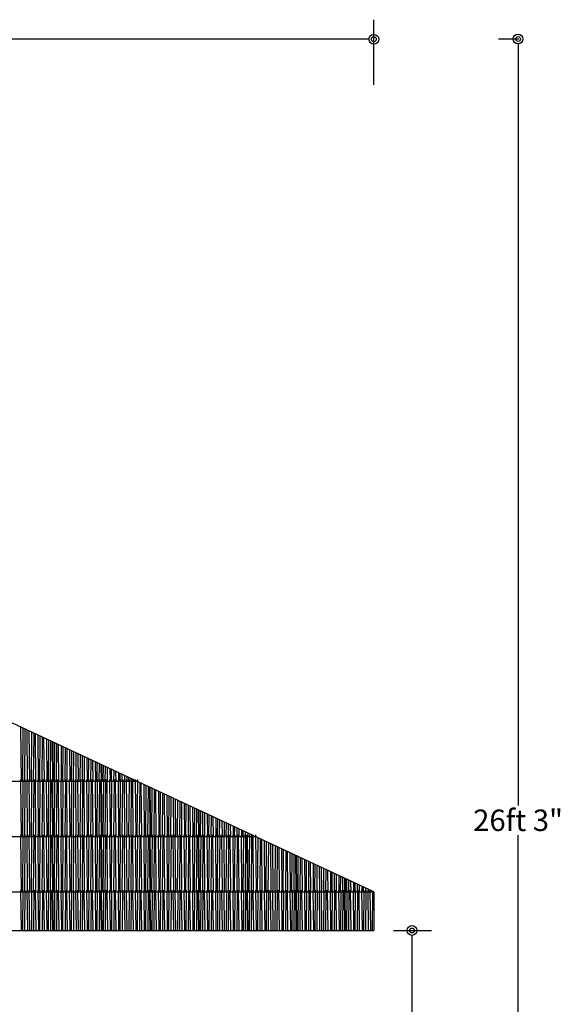
# Model space of a CAD drawing. Extents: x 57.3 to 106, y 98.8 to 131.9.
# Drawn here: x 87.6 to 90.4, y 111.7 to 116.8 of the extents above; entities that cross this region are included whole.
import ezdxf

# ---------------------------------------------------------------- set-up
doc = ezdxf.new("R2010")
doc.units = 0
doc.header["$LTSCALE"] = 0.2
doc.header["$MEASUREMENT"] = 0
doc.layers.get('DEFPOINTS').update_dxf_attribs({"linetype": 'CONTINUOUS'})
for name, color, linetype in [('02', 2, 'CONTINUOUS'), ('CIMI', 5, 'CONTINUOUS'), ('COL', 7, 'CONTINUOUS'), ('DIM', 1, 'CONTINUOUS'), ('PAJA', 42, 'CONTINUOUS')]:
    doc.layers.add(name, color=color, linetype=linetype)
doc.styles.add('RS', font='romans.shx')
doc.dimstyles.get("Standard").update_dxf_attribs({"dimscale": 0.08, "dimtxt": 0.11, "dimasz": 0.05, "dimexe": 0.1, "dimexo": 0.1, "dimgap": 0.01, "dimtad": 0, "dimtih": 1, "dimtoh": 1, "dimzin": 1, "dimtxsty": 'RS', "dimblk": 'ORIGIN2', "dimblk1": 'ORIGIN2', "dimblk2": 'ORIGIN', "dimcen": 2.5, "dimclrd": 1, "dimclre": 1, "dimclrt": 2, "dimazin": 3, "dimtfac": 1, "dimtmove": 0, "dimatfit": 3, "dimtolj": 1, "dimtzin": 0})

# ---------------------------------------------------------------- blocks, each defined once
blk = doc.blocks.new('_ORIGIN2')
at = {"layer": 'DIM', "color": 0}
blk.add_line((-0.5, 0), (-1, 0), dxfattribs=at)
for radius in [0.5, 0.25]:
    blk.add_circle((0, 0), radius, dxfattribs=at)
blk = doc.blocks.new('*D73')
at = {"layer": '02', "color": 1}
for p, q in [((83.2852, 116.6641), (83.2852, 116.7633)), ((89.4201, 116.4296), (89.4201, 116.7633)), ((83.3352, 116.6633), (86.1881, 116.6633)), ((89.3701, 116.6633), (86.5172, 116.6633))]:
    blk.add_line(p, q, dxfattribs=at)
at = {"layer": 'DEFPOINTS', "color": 0}
for p in [(89.4201, 116.6633), (83.2852, 116.5641), (89.4201, 116.3296)]:
    blk.add_point(p, dxfattribs=at)
at = {"layer": '02', "color": 1, "xscale": 0.05, "yscale": 0.05, "zscale": 0.05, "rotation": 180}
blk.add_blockref('_ORIGIN2', (83.2852, 116.6633), dxfattribs=at)
at = {"layer": '02', "color": 1, "xscale": 0.05, "yscale": 0.05, "zscale": 0.05}
blk.add_blockref('_ORIGIN2', (89.4201, 116.6633), dxfattribs=at)
at = {"layer": '02', "color": 2, "insert": (86.3526, 116.6633), "char_height": 0.11, "attachment_point": 5, "style": 'RS'}
blk.add_mtext('\\A1;20ft', dxfattribs=at)
blk = doc.blocks.new('*D74')
at = {"layer": '02', "color": 1}
for p, q in [((90.1619, 116.6641), (90.0584, 116.6641)), ((90.1584, 116.6141), (90.1584, 112.7396)), ((90.1584, 108.7142), (90.1584, 112.5887)), ((89.3826, 108.6642), (90.2584, 108.6642))]:
    blk.add_line(p, q, dxfattribs=at)
at = {"layer": 'DEFPOINTS', "color": 0}
for p in [(90.1584, 116.6641), (90.2619, 116.6641), (89.2826, 108.6642)]:
    blk.add_point(p, dxfattribs=at)
at = {"layer": '02', "color": 1, "xscale": 0.05, "yscale": 0.05, "zscale": 0.05}
for p, rotation in [((90.1584, 116.6641), 90), ((90.1584, 108.6642), 270)]:
    blk.add_blockref('_ORIGIN2', p, dxfattribs=dict(at, rotation=rotation))
at = {"layer": '02', "color": 2, "insert": (90.1584, 112.6642), "char_height": 0.11, "attachment_point": 5, "style": 'RS'}
blk.add_mtext('\\A1;26ft 3"', dxfattribs=at)
blk = doc.blocks.new('*D75')
at = {"layer": '02', "color": 1}
for p, q in [((89.5201, 112.1), (89.7151, 112.1)), ((89.6151, 112.05), (89.6151, 110.4575)), ((89.6151, 108.7142), (89.6151, 110.3066)), ((89.3826, 108.6642), (89.7151, 108.6642))]:
    blk.add_line(p, q, dxfattribs=at)
at = {"layer": 'DEFPOINTS', "color": 0}
for p in [(89.4201, 112.1), (89.2826, 108.6642), (89.6151, 108.6642)]:
    blk.add_point(p, dxfattribs=at)
at = {"layer": '02', "color": 1, "xscale": 0.05, "yscale": 0.05, "zscale": 0.05}
for p, rotation in [((89.6151, 112.1), 90), ((89.6151, 108.6642), 270)]:
    blk.add_blockref('_ORIGIN2', p, dxfattribs=dict(at, rotation=rotation))
at = {"layer": '02', "color": 2, "insert": (89.6151, 110.3821), "char_height": 0.11, "attachment_point": 5, "style": 'RS'}
blk.add_mtext('\\A1;11ft 3"', dxfattribs=at)

msp = doc.modelspace()

# ---------------------------------------------------------------- linework, layer by layer
at = {"layer": 'CIMI'}
for p, q in [((88.2091, 112.863), (83.2852, 112.863)), ((88.8164, 112.5798), (83.2852, 112.5798)), ((89.4201, 112.2966), (83.2852, 112.2966)), ((89.4201, 112.2983), (89.4201, 112.1)), ((77.3323, 112.1), (89.4201, 112.1))]:
    msp.add_line(p, q, dxfattribs=at)
at = {"layer": 'COL', "color": 5}
msp.add_line((89.4201, 112.2983), (84.5652, 114.5622), dxfattribs=at)
at = {"layer": 'PAJA'}
for p, q in [((87.6115, 113.1417), (87.6136, 112.863)), ((87.6227, 113.1364), (87.6206, 112.863)), ((87.633, 112.863), (87.6351, 113.1307)), ((87.6434, 113.1268), (87.6455, 112.863)), ((87.6577, 112.863), (87.6557, 113.121)), ((87.6676, 113.1155), (87.6656, 112.863)), ((87.678, 112.863), (87.68, 113.1097)), ((87.6896, 112.863), (87.6877, 113.1062)), ((87.7001, 113.1003), (87.702, 112.863)), ((87.7099, 112.863), (87.7117, 113.095)), ((87.7221, 113.0901), (87.7203, 112.863)), ((87.7328, 112.863), (87.731, 113.0859)), ((87.7435, 113.0801), (87.7452, 112.863)), ((87.7538, 113.0753), (87.7522, 112.863)), ((87.7646, 112.863), (87.7662, 113.0695)), ((87.7755, 112.863), (87.7739, 113.0659)), ((87.7755, 113.0652), (87.777, 112.863)), ((87.7849, 113.0608), (87.7833, 112.863)), ((87.7958, 112.863), (87.7973, 113.055)), ((87.8073, 112.863), (87.8058, 113.051)), ((87.8183, 113.0452), (87.8197, 112.863)), ((87.8276, 112.863), (87.829, 113.0402)), ((87.8394, 113.0354), (87.8381, 112.863)), ((87.8505, 112.863), (87.8492, 113.0308)), ((87.8617, 113.025), (87.863, 112.863)), ((87.8711, 113.0206), (87.8699, 112.863)), ((87.8823, 112.863), (87.8835, 113.0148)), ((87.8936, 113.0101), (87.8948, 112.863)), ((87.9071, 112.863), (87.906, 113.0044)), ((87.916, 112.9997), (87.9149, 112.863)), ((87.9274, 112.863), (87.9284, 112.9939)), ((87.9389, 112.863), (87.9379, 112.9895)), ((87.9504, 112.9836), (87.9513, 112.863)), ((87.9592, 112.863), (87.9601, 112.9791)), ((87.9705, 112.9742), (87.9697, 112.863)), ((87.9821, 112.863), (87.9813, 112.9692)), ((87.9938, 112.9634), (87.9946, 112.863)), ((88.0023, 112.9595), (88.0015, 112.863)), ((88.0139, 112.863), (88.0146, 112.9537)), ((88.0248, 112.863), (88.0241, 112.9492)), ((88.0257, 112.9485), (88.0264, 112.863)), ((88.0333, 112.945), (88.0327, 112.863)), ((88.0451, 112.863), (88.0457, 112.9392)), ((88.0566, 112.863), (88.0561, 112.9344)), ((88.0686, 112.9285), (88.0691, 112.863)), ((88.0769, 112.863), (88.0774, 112.9244)), ((88.0879, 112.9195), (88.0874, 112.863)), ((88.0999, 112.863), (88.0995, 112.9141)), ((88.1119, 112.9083), (88.1123, 112.863)), ((88.1196, 112.9047), (88.1192, 112.863)), ((88.1317, 112.863), (88.132, 112.899)), ((88.1439, 112.8934), (88.1441, 112.863)), ((88.1564, 112.863), (88.1562, 112.8877)), ((88.1644, 112.8838), (88.1643, 112.863)), ((88.1767, 112.863), (88.1768, 112.878)), ((87.6113, 112.873), (87.6136, 112.5798)), ((87.6229, 112.873), (87.6206, 112.5798)), ((87.633, 112.5798), (87.6353, 112.873)), ((87.6432, 112.873), (87.6455, 112.5798)), ((87.6577, 112.5798), (87.6554, 112.873)), ((87.6679, 112.873), (87.6656, 112.5798)), ((87.678, 112.5798), (87.6803, 112.873)), ((87.6896, 112.5798), (87.6873, 112.873)), ((87.6997, 112.873), (87.702, 112.5798)), ((87.7099, 112.5798), (87.7121, 112.873)), ((87.7226, 112.873), (87.7203, 112.5798)), ((87.7328, 112.5798), (87.7305, 112.873)), ((87.7429, 112.873), (87.7452, 112.5798)), ((87.7545, 112.873), (87.7522, 112.5798)), ((87.7646, 112.5798), (87.7669, 112.873)), ((87.7755, 112.5798), (87.7732, 112.873)), ((87.7748, 112.873), (87.777, 112.5798)), ((87.7856, 112.873), (87.7833, 112.5798)), ((87.7958, 112.5798), (87.7981, 112.873)), ((87.8073, 112.5798), (87.805, 112.873)), ((87.8175, 112.873), (87.8197, 112.5798)), ((87.8276, 112.5798), (87.8299, 112.873)), ((87.8404, 112.873), (87.8381, 112.5798)), ((87.8505, 112.5798), (87.8482, 112.873)), ((87.8607, 112.873), (87.863, 112.5798)), ((87.8722, 112.873), (87.8699, 112.5798)), ((87.8823, 112.5798), (87.8846, 112.873)), ((87.8925, 112.873), (87.8948, 112.5798)), ((87.9071, 112.5798), (87.9048, 112.873)), ((87.9172, 112.873), (87.9149, 112.5798)), ((87.9274, 112.5798), (87.9297, 112.873)), ((87.9389, 112.5798), (87.9366, 112.873)), ((87.949, 112.873), (87.9513, 112.5798)), ((87.9592, 112.5798), (87.9615, 112.873)), ((87.972, 112.873), (87.9697, 112.5798)), ((87.9821, 112.5798), (87.9798, 112.873)), ((87.9923, 112.873), (87.9946, 112.5798)), ((88.0038, 112.873), (88.0015, 112.5798)), ((88.0139, 112.5798), (88.0162, 112.873)), ((88.0248, 112.5798), (88.0225, 112.873)), ((88.0241, 112.873), (88.0264, 112.5798)), ((88.035, 112.873), (88.0327, 112.5798)), ((88.0451, 112.5798), (88.0474, 112.873)), ((88.0566, 112.5798), (88.0543, 112.873)), ((88.0668, 112.873), (88.0691, 112.5798)), ((88.0769, 112.5798), (88.0792, 112.873)), ((88.0897, 112.873), (88.0874, 112.5798)), ((88.0999, 112.5798), (88.0976, 112.873)), ((88.11, 112.873), (88.1123, 112.5798)), ((88.1215, 112.873), (88.1192, 112.5798)), ((88.1317, 112.5798), (88.134, 112.873)), ((88.1418, 112.873), (88.1441, 112.5798)), ((88.1564, 112.5798), (88.1541, 112.873)), ((88.1666, 112.873), (88.1643, 112.5798)), ((88.1767, 112.5798), (88.179, 112.873)), ((88.1882, 112.5798), (88.1859, 112.873)), ((88.1882, 112.863), (88.1882, 112.8728)), ((88.1984, 112.873), (88.2007, 112.5798)), ((88.2085, 112.5798), (88.2108, 112.873)), ((88.2212, 112.8574), (88.219, 112.5798)), ((88.2315, 112.5798), (88.2293, 112.8536)), ((88.2418, 112.8477), (88.2439, 112.5798)), ((88.2529, 112.8426), (88.2508, 112.5798)), ((88.2633, 112.5798), (88.2653, 112.8368)), ((88.2742, 112.5798), (88.2722, 112.8336)), ((88.2737, 112.8329), (88.2757, 112.5798)), ((88.284, 112.8281), (88.282, 112.5798)), ((88.2945, 112.5798), (88.2963, 112.8223)), ((88.306, 112.5798), (88.3041, 112.8187)), ((88.3166, 112.8129), (88.3184, 112.5798)), ((88.3263, 112.5798), (88.3281, 112.8075)), ((88.3385, 112.8027), (88.3368, 112.5798)), ((88.3492, 112.5798), (88.3475, 112.7985)), ((88.36, 112.7926), (88.3616, 112.5798)), ((88.3702, 112.7879), (88.3686, 112.5798)), ((88.381, 112.5798), (88.3826, 112.7821)), ((88.3919, 112.7778), (88.3935, 112.5798)), ((88.4057, 112.5798), (88.4042, 112.772)), ((88.4151, 112.767), (88.4136, 112.5798)), ((88.426, 112.5798), (88.4275, 112.7612)), ((88.4376, 112.5798), (88.4362, 112.7571)), ((88.4487, 112.7513), (88.45, 112.5798)), ((88.4579, 112.5798), (88.4592, 112.7464)), ((88.4696, 112.7415), (88.4684, 112.5798)), ((88.4808, 112.5798), (88.4796, 112.7369)), ((88.4921, 112.7311), (88.4932, 112.5798)), ((88.5013, 112.7267), (88.5002, 112.5798)), ((88.5126, 112.5798), (88.5137, 112.721)), ((88.5235, 112.5798), (88.5224, 112.7169)), ((88.524, 112.7162), (88.5251, 112.5798)), ((88.5324, 112.7122), (88.5314, 112.5798)), ((88.5438, 112.5798), (88.5448, 112.7065)), ((88.5553, 112.5798), (88.5544, 112.702)), ((88.5668, 112.6962), (88.5677, 112.5798)), ((88.5756, 112.5798), (88.5765, 112.6917)), ((88.5869, 112.6868), (88.5861, 112.5798)), ((88.5985, 112.5798), (88.5977, 112.6818)), ((88.6102, 112.676), (88.611, 112.5798)), ((88.6186, 112.672), (88.6179, 112.5798)), ((88.6304, 112.5798), (88.631, 112.6662)), ((88.6422, 112.6611), (88.6428, 112.5798)), ((88.6551, 112.5798), (88.6545, 112.6553)), ((88.6635, 112.6511), (88.6629, 112.5798)), ((88.6754, 112.5798), (88.6759, 112.6453)), ((88.6869, 112.5798), (88.6864, 112.6404)), ((88.6989, 112.6346), (88.6993, 112.5798)), ((88.7072, 112.5798), (88.7076, 112.6305)), ((88.718, 112.6257), (88.7177, 112.5798)), ((87.6113, 112.5898), (87.6136, 112.2966)), ((87.6229, 112.5898), (87.6206, 112.2966)), ((87.633, 112.2966), (87.6353, 112.5898)), ((87.6432, 112.5898), (87.6455, 112.2966)), ((87.6577, 112.2966), (87.6554, 112.5898)), ((87.6679, 112.5898), (87.6656, 112.2966)), ((87.678, 112.2966), (87.6803, 112.5898)), ((87.6896, 112.2966), (87.6873, 112.5898)), ((87.6997, 112.5898), (87.702, 112.2966)), ((87.7099, 112.2966), (87.7121, 112.5898)), ((87.7226, 112.5898), (87.7203, 112.2966)), ((87.7328, 112.2966), (87.7305, 112.5898)), ((87.7429, 112.5898), (87.7452, 112.2966)), ((87.7545, 112.5898), (87.7522, 112.2966)), ((87.7646, 112.2966), (87.7669, 112.5898)), ((87.7755, 112.2966), (87.7732, 112.5898)), ((87.7748, 112.5898), (87.777, 112.2966)), ((87.7856, 112.5898), (87.7833, 112.2966)), ((87.7958, 112.2966), (87.7981, 112.5898)), ((87.8073, 112.2966), (87.805, 112.5898)), ((87.8175, 112.5898), (87.8197, 112.2966)), ((87.8276, 112.2966), (87.8299, 112.5898)), ((87.8404, 112.5898), (87.8381, 112.2966)), ((87.8505, 112.2966), (87.8482, 112.5898)), ((87.8607, 112.5898), (87.863, 112.2966)), ((87.8722, 112.5898), (87.8699, 112.2966)), ((87.8823, 112.2966), (87.8846, 112.5898)), ((87.8925, 112.5898), (87.8948, 112.2966)), ((87.9071, 112.2966), (87.9048, 112.5898)), ((87.9172, 112.5898), (87.9149, 112.2966)), ((87.9274, 112.2966), (87.9297, 112.5898)), ((87.9389, 112.2966), (87.9366, 112.5898)), ((87.949, 112.5898), (87.9513, 112.2966)), ((87.9592, 112.2966), (87.9615, 112.5898)), ((87.972, 112.5898), (87.9697, 112.2966)), ((87.9821, 112.2966), (87.9798, 112.5898)), ((87.9923, 112.5898), (87.9946, 112.2966)), ((88.0038, 112.5898), (88.0015, 112.2966)), ((88.0139, 112.2966), (88.0162, 112.5898)), ((88.0248, 112.2966), (88.0225, 112.5898)), ((88.0241, 112.5898), (88.0264, 112.2966)), ((88.035, 112.5898), (88.0327, 112.2966)), ((88.0451, 112.2966), (88.0474, 112.5898)), ((88.0566, 112.2966), (88.0543, 112.5898)), ((88.0668, 112.5898), (88.0691, 112.2966)), ((88.0769, 112.2966), (88.0792, 112.5898)), ((88.0897, 112.5898), (88.0874, 112.2966)), ((88.0999, 112.2966), (88.0976, 112.5898)), ((88.11, 112.5898), (88.1123, 112.2966)), ((88.1215, 112.5898), (88.1192, 112.2966)), ((88.1317, 112.2966), (88.134, 112.5898)), ((88.1418, 112.5898), (88.1441, 112.2966)), ((88.1564, 112.2966), (88.1541, 112.5898)), ((88.1666, 112.5898), (88.1643, 112.2966)), ((88.1767, 112.2966), (88.179, 112.5898)), ((88.1882, 112.2966), (88.1859, 112.5898)), ((88.1984, 112.5898), (88.2007, 112.2966)), ((88.2085, 112.2966), (88.2108, 112.5898)), ((88.2213, 112.5898), (88.219, 112.2966)), ((88.2315, 112.2966), (88.2292, 112.5898)), ((88.2416, 112.5898), (88.2439, 112.2966)), ((88.2531, 112.5898), (88.2508, 112.2966)), ((88.2633, 112.2966), (88.2656, 112.5898)), ((88.2742, 112.2966), (88.2719, 112.5898)), ((88.2734, 112.5898), (88.2757, 112.2966)), ((88.2843, 112.5898), (88.282, 112.2966)), ((88.2945, 112.2966), (88.2967, 112.5898)), ((88.306, 112.2966), (88.3037, 112.5898)), ((88.3161, 112.5898), (88.3184, 112.2966)), ((88.3263, 112.2966), (88.3286, 112.5898)), ((88.339, 112.5898), (88.3368, 112.2966)), ((88.3492, 112.2966), (88.3469, 112.5898)), ((88.3594, 112.5898), (88.3616, 112.2966)), ((88.3709, 112.5898), (88.3686, 112.2966)), ((88.381, 112.2966), (88.3833, 112.5898)), ((88.3912, 112.5898), (88.3935, 112.2966)), ((88.4057, 112.2966), (88.4035, 112.5898)), ((88.4159, 112.5898), (88.4136, 112.2966)), ((88.426, 112.2966), (88.4283, 112.5898)), ((88.4376, 112.2966), (88.4353, 112.5898)), ((88.4477, 112.5898), (88.45, 112.2966)), ((88.4579, 112.2966), (88.4602, 112.5898)), ((88.4706, 112.5898), (88.4684, 112.2966)), ((88.4808, 112.2966), (88.4785, 112.5898)), ((88.4909, 112.5898), (88.4932, 112.2966)), ((88.5025, 112.5898), (88.5002, 112.2966)), ((88.5126, 112.2966), (88.5149, 112.5898)), ((88.5235, 112.2966), (88.5212, 112.5898)), ((88.5228, 112.5898), (88.5251, 112.2966)), ((88.5336, 112.5898), (88.5314, 112.2966)), ((88.5438, 112.2966), (88.5461, 112.5898)), ((88.5553, 112.2966), (88.553, 112.5898)), ((88.5655, 112.5898), (88.5677, 112.2966)), ((88.5756, 112.2966), (88.5779, 112.5898)), ((88.5884, 112.5898), (88.5861, 112.2966)), ((88.5985, 112.2966), (88.5963, 112.5898)), ((88.6087, 112.5898), (88.611, 112.2966)), ((88.6202, 112.5898), (88.6179, 112.2966)), ((88.6304, 112.2966), (88.6326, 112.5898)), ((88.6405, 112.5898), (88.6428, 112.2966)), ((88.6551, 112.2966), (88.6528, 112.5898)), ((88.6652, 112.5898), (88.6629, 112.2966)), ((88.6754, 112.2966), (88.6777, 112.5898)), ((88.6869, 112.2966), (88.6846, 112.5898)), ((88.6971, 112.5898), (88.6993, 112.2966)), ((88.7072, 112.2966), (88.7095, 112.5898)), ((88.72, 112.5898), (88.7177, 112.2966)), ((88.7301, 112.2966), (88.7278, 112.5898)), ((88.7301, 112.5798), (88.7298, 112.6202)), ((88.7403, 112.5898), (88.7426, 112.2966)), ((88.7423, 112.6144), (88.7426, 112.5798)), ((88.7498, 112.6109), (88.7495, 112.5798)), ((88.7518, 112.5898), (88.7495, 112.2966)), ((88.762, 112.5798), (88.7621, 112.6051)), ((88.762, 112.2966), (88.7642, 112.5898)), ((88.7728, 112.2966), (88.7705, 112.5898)), ((88.7721, 112.5898), (88.7744, 112.2966)), ((88.7742, 112.5995), (88.7744, 112.5798)), ((88.783, 112.5898), (88.7807, 112.2966)), ((88.7931, 112.2966), (88.7954, 112.5898)), ((88.8046, 112.2966), (88.8024, 112.5898)), ((88.8148, 112.5898), (88.8171, 112.2966)), ((88.8249, 112.2966), (88.8271, 112.5748)), ((88.8376, 112.5699), (88.8354, 112.2966)), ((88.8479, 112.2966), (88.8458, 112.5661)), ((88.8583, 112.5603), (88.8603, 112.2966)), ((88.8693, 112.5552), (88.8673, 112.2966)), ((88.8797, 112.2966), (88.8817, 112.5494)), ((88.8902, 112.5454), (88.8921, 112.2966)), ((88.9044, 112.2966), (88.9025, 112.5397)), ((88.9141, 112.5342), (88.9123, 112.2966)), ((88.9247, 112.2966), (88.9265, 112.5285)), ((88.9362, 112.2966), (88.9345, 112.5248)), ((88.9469, 112.5189), (88.9487, 112.2966)), ((88.9565, 112.2966), (88.9582, 112.5137)), ((88.9687, 112.5088), (88.967, 112.2966)), ((88.9795, 112.2966), (88.9778, 112.5045)), ((88.9903, 112.4987), (88.9919, 112.2966)), ((89.0004, 112.494), (88.9988, 112.2966)), ((89.0113, 112.2966), (89.0128, 112.4882)), ((89.0222, 112.2966), (89.0207, 112.4845)), ((89.0223, 112.4838), (89.0237, 112.2966)), ((89.0315, 112.4795), (89.03, 112.2966)), ((89.0425, 112.2966), (89.0438, 112.4738)), ((89.054, 112.2966), (89.0526, 112.4697)), ((89.0651, 112.4638), (89.0664, 112.2966)), ((89.0743, 112.2966), (89.0756, 112.459)), ((89.086, 112.4541), (89.0848, 112.2966)), ((89.0972, 112.2966), (89.096, 112.4494)), ((89.1085, 112.4436), (89.1096, 112.2966)), ((89.1177, 112.4393), (89.1166, 112.2966)), ((89.129, 112.2966), (89.1301, 112.4335)), ((89.1404, 112.4287), (89.1415, 112.2966)), ((89.1538, 112.2966), (89.1528, 112.423)), ((89.1626, 112.4184), (89.1616, 112.2966)), ((89.1741, 112.2966), (89.175, 112.4126)), ((89.1856, 112.2966), (89.1847, 112.4081)), ((89.1972, 112.4022), (89.198, 112.2966)), ((89.2059, 112.2966), (89.2067, 112.3978)), ((89.2171, 112.393), (89.2164, 112.2966)), ((89.2288, 112.2966), (89.2281, 112.3878)), ((89.2406, 112.382), (89.2412, 112.2966)), ((89.2488, 112.3782), (89.2482, 112.2966)), ((89.2606, 112.2966), (89.2612, 112.3724)), ((89.2715, 112.2966), (89.2709, 112.3679)), ((89.2725, 112.3671), (89.2731, 112.2966)), ((89.2799, 112.3637), (89.2794, 112.2966)), ((89.2918, 112.2966), (89.2923, 112.3579)), ((89.3033, 112.2966), (89.3029, 112.353)), ((89.3154, 112.3471), (89.3158, 112.2966)), ((89.3236, 112.2966), (89.324, 112.3431)), ((89.3344, 112.3382), (89.3341, 112.2966)), ((89.3465, 112.2966), (89.3463, 112.3327)), ((89.3587, 112.3269), (89.359, 112.2966)), ((89.3661, 112.3235), (89.3659, 112.2966)), ((87.6113, 112.3066), (87.6143, 112.1)), ((87.6229, 112.3066), (87.6212, 112.1)), ((87.6337, 112.1), (87.6353, 112.3066)), ((87.6432, 112.3066), (87.6461, 112.1)), ((87.6584, 112.1), (87.6554, 112.3066)), ((87.6679, 112.3066), (87.6663, 112.1)), ((87.6787, 112.1), (87.6803, 112.3066)), ((87.6902, 112.1), (87.6873, 112.3066)), ((87.6997, 112.3066), (87.7027, 112.1)), ((87.7105, 112.1), (87.7121, 112.3066)), ((87.7226, 112.3066), (87.721, 112.1)), ((87.7335, 112.1), (87.7305, 112.3066)), ((87.7429, 112.3066), (87.7459, 112.1)), ((87.7545, 112.3066), (87.7528, 112.1)), ((87.7653, 112.1), (87.7669, 112.3066)), ((87.7762, 112.1), (87.7732, 112.3066)), ((87.7748, 112.3066), (87.7777, 112.1)), ((87.7856, 112.3066), (87.784, 112.1)), ((87.7965, 112.1), (87.7981, 112.3066)), ((87.808, 112.1), (87.805, 112.3066)), ((87.8175, 112.3066), (87.8204, 112.1)), ((87.8283, 112.1), (87.8299, 112.3066)), ((87.8404, 112.3066), (87.8388, 112.1)), ((87.8512, 112.1), (87.8482, 112.3066)), ((87.8607, 112.3066), (87.8636, 112.1)), ((87.8722, 112.3066), (87.8706, 112.1)), ((87.883, 112.1), (87.8846, 112.3066)), ((87.8925, 112.3066), (87.8955, 112.1)), ((87.9077, 112.1), (87.9048, 112.3066)), ((87.9172, 112.3066), (87.9156, 112.1)), ((87.928, 112.1), (87.9297, 112.3066)), ((87.9396, 112.1), (87.9366, 112.3066)), ((87.949, 112.3066), (87.952, 112.1)), ((87.9599, 112.1), (87.9615, 112.3066)), ((87.972, 112.3066), (87.9704, 112.1)), ((87.9828, 112.1), (87.9798, 112.3066)), ((87.9923, 112.3066), (87.9952, 112.1)), ((88.0038, 112.3066), (88.0022, 112.1)), ((88.0146, 112.1), (88.0162, 112.3066)), ((88.0255, 112.1), (88.0225, 112.3066)), ((88.0241, 112.3066), (88.0271, 112.1)), ((88.035, 112.3066), (88.0334, 112.1)), ((88.0458, 112.1), (88.0474, 112.3066)), ((88.0573, 112.1), (88.0543, 112.3066)), ((88.0668, 112.3066), (88.0697, 112.1)), ((88.0776, 112.1), (88.0792, 112.3066)), ((88.0897, 112.3066), (88.0881, 112.1)), ((88.1005, 112.1), (88.0976, 112.3066)), ((88.11, 112.3066), (88.113, 112.1)), ((88.1215, 112.3066), (88.1199, 112.1)), ((88.1324, 112.1), (88.134, 112.3066)), ((88.1418, 112.3066), (88.1448, 112.1)), ((88.1571, 112.1), (88.1541, 112.3066)), ((88.1666, 112.3066), (88.1649, 112.1)), ((88.1774, 112.1), (88.179, 112.3066)), ((88.1889, 112.1), (88.1859, 112.3066)), ((88.1984, 112.3066), (88.2013, 112.1)), ((88.2092, 112.1), (88.2108, 112.3066)), ((88.2213, 112.3066), (88.2197, 112.1)), ((88.2321, 112.1), (88.2292, 112.3066)), ((88.2416, 112.3066), (88.2446, 112.1)), ((88.2531, 112.3066), (88.2515, 112.1)), ((88.264, 112.1), (88.2656, 112.3066)), ((88.2748, 112.1), (88.2719, 112.3066)), ((88.2734, 112.3066), (88.2764, 112.1)), ((88.2843, 112.3066), (88.2827, 112.1)), ((88.2951, 112.1), (88.2967, 112.3066)), ((88.3066, 112.1), (88.3037, 112.3066)), ((88.3161, 112.3066), (88.3191, 112.1)), ((88.327, 112.1), (88.3286, 112.3066)), ((88.339, 112.3066), (88.3374, 112.1)), ((88.3499, 112.1), (88.3469, 112.3066)), ((88.3594, 112.3066), (88.3623, 112.1)), ((88.3709, 112.3066), (88.3693, 112.1)), ((88.3817, 112.1), (88.3833, 112.3066)), ((88.3912, 112.3066), (88.3941, 112.1)), ((88.4064, 112.1), (88.4035, 112.3066)), ((88.4159, 112.3066), (88.4143, 112.1)), ((88.4267, 112.1), (88.4283, 112.3066)), ((88.4382, 112.1), (88.4353, 112.3066)), ((88.4477, 112.3066), (88.4507, 112.1)), ((88.4585, 112.1), (88.4602, 112.3066)), ((88.4706, 112.3066), (88.469, 112.1)), ((88.4815, 112.1), (88.4785, 112.3066)), ((88.4909, 112.3066), (88.4939, 112.1)), ((88.5025, 112.3066), (88.5008, 112.1)), ((88.5133, 112.1), (88.5149, 112.3066)), ((88.5242, 112.1), (88.5212, 112.3066)), ((88.5228, 112.3066), (88.5257, 112.1)), ((88.5336, 112.3066), (88.532, 112.1)), ((88.5445, 112.1), (88.5461, 112.3066)), ((88.556, 112.1), (88.553, 112.3066)), ((88.5655, 112.3066), (88.5684, 112.1)), ((88.5763, 112.1), (88.5779, 112.3066)), ((88.5884, 112.3066), (88.5868, 112.1)), ((88.5992, 112.1), (88.5963, 112.3066)), ((88.6087, 112.3066), (88.6117, 112.1)), ((88.6202, 112.3066), (88.6186, 112.1)), ((88.631, 112.1), (88.6326, 112.3066)), ((88.6405, 112.3066), (88.6435, 112.1)), ((88.6558, 112.1), (88.6528, 112.3066)), ((88.6652, 112.3066), (88.6636, 112.1)), ((88.6761, 112.1), (88.6777, 112.3066)), ((88.6876, 112.1), (88.6846, 112.3066)), ((88.6971, 112.3066), (88.7, 112.1)), ((88.7079, 112.1), (88.7095, 112.3066)), ((88.72, 112.3066), (88.7184, 112.1)), ((88.7308, 112.1), (88.7278, 112.3066)), ((88.7403, 112.3066), (88.7432, 112.1)), ((88.7518, 112.3066), (88.7502, 112.1)), ((88.7626, 112.1), (88.7642, 112.3066)), ((88.7735, 112.1), (88.7705, 112.3066)), ((88.7721, 112.3066), (88.7751, 112.1)), ((88.783, 112.3066), (88.7814, 112.1)), ((88.7938, 112.1), (88.7954, 112.3066)), ((88.8053, 112.1), (88.8024, 112.3066)), ((88.8148, 112.3066), (88.8178, 112.1)), ((88.8256, 112.1), (88.8272, 112.3066)), ((88.8377, 112.3066), (88.8361, 112.1)), ((88.8485, 112.1), (88.8456, 112.3066)), ((88.858, 112.3066), (88.861, 112.1)), ((88.8695, 112.3066), (88.8679, 112.1)), ((88.8804, 112.1), (88.882, 112.3066)), ((88.8898, 112.3066), (88.8928, 112.1)), ((88.9051, 112.1), (88.9021, 112.3066)), ((88.9146, 112.3066), (88.913, 112.1)), ((88.9254, 112.1), (88.927, 112.3066)), ((88.9369, 112.1), (88.934, 112.3066)), ((88.9464, 112.3066), (88.9494, 112.1)), ((88.9572, 112.1), (88.9588, 112.3066)), ((88.9693, 112.3066), (88.9677, 112.1)), ((88.9801, 112.1), (88.9772, 112.3066)), ((88.9896, 112.3066), (88.9926, 112.1)), ((89.0011, 112.3066), (88.9995, 112.1)), ((89.012, 112.1), (89.0136, 112.3066)), ((89.0228, 112.1), (89.0199, 112.3066)), ((89.0214, 112.3066), (89.0244, 112.1)), ((89.0323, 112.3066), (89.0307, 112.1)), ((89.0431, 112.1), (89.0448, 112.3066)), ((89.0547, 112.1), (89.0517, 112.3066)), ((89.0641, 112.3066), (89.0671, 112.1)), ((89.075, 112.1), (89.0766, 112.3066)), ((89.0871, 112.3066), (89.0854, 112.1)), ((89.0979, 112.1), (89.0949, 112.3066)), ((89.1074, 112.3066), (89.1103, 112.1)), ((89.1189, 112.3066), (89.1173, 112.1)), ((89.1297, 112.1), (89.1313, 112.3066)), ((89.1392, 112.3066), (89.1421, 112.1)), ((89.1544, 112.1), (89.1515, 112.3066)), ((89.1639, 112.3066), (89.1623, 112.1)), ((89.1747, 112.1), (89.1763, 112.3066)), ((89.1863, 112.1), (89.1833, 112.3066)), ((89.1957, 112.3066), (89.1987, 112.1)), ((89.2066, 112.1), (89.2082, 112.3066)), ((89.2187, 112.3066), (89.217, 112.1)), ((89.2295, 112.1), (89.2265, 112.3066)), ((89.239, 112.3066), (89.2419, 112.1)), ((89.2505, 112.3066), (89.2489, 112.1)), ((89.2613, 112.1), (89.2629, 112.3066)), ((89.2722, 112.1), (89.2692, 112.3066)), ((89.2708, 112.3066), (89.2737, 112.1)), ((89.2817, 112.3066), (89.28, 112.1)), ((89.2925, 112.1), (89.2941, 112.3066)), ((89.304, 112.1), (89.301, 112.3066)), ((89.3135, 112.3066), (89.3164, 112.1)), ((89.3243, 112.1), (89.3259, 112.3066)), ((89.3364, 112.3066), (89.3348, 112.1)), ((89.3472, 112.1), (89.3443, 112.3066)), ((89.3567, 112.3066), (89.3597, 112.1)), ((89.3682, 112.3066), (89.3666, 112.1)), ((89.3784, 112.2966), (89.3785, 112.3177)), ((89.379, 112.1), (89.3807, 112.3066)), ((89.3885, 112.3066), (89.3915, 112.1)), ((89.3907, 112.312), (89.3908, 112.2966)), ((89.4038, 112.1), (89.4008, 112.3066)), ((89.4031, 112.2966), (89.403, 112.3063)), ((89.411, 112.3025), (89.411, 112.2966)), ((89.4132, 112.3015), (89.4116, 112.1))]:
    msp.add_line(p, q, dxfattribs=at)

# ---------------------------------------------------------------- dimensions: what is measured, and where the dimension line sits
at = {"layer": '02'}
dim = msp.add_linear_dim(base=(89.4201, 116.6633), p1=(83.2852, 116.5641), p2=(89.4201, 116.3296), text='20ft', dimstyle='STANDARD', override={"dimscale": 1}, dxfattribs=at)
dim.commit()
dim.dimension.update_dxf_attribs({"geometry": '*D73', "text_midpoint": (86.3526, 116.6633)})
for base, p1, p2, text, picture, middle in [((90.1584, 116.6641), (89.2826, 108.6642), (90.2619, 116.6641), '26ft 3"', '*D74', (90.1584, 112.6642)), ((89.6151, 108.6642), (89.4201, 112.1), (89.2826, 108.6642), '11ft 3"', '*D75', (89.6151, 110.3821))]:
    dim = msp.add_linear_dim(base=base, p1=p1, p2=p2, angle=90, text=text, dimstyle='STANDARD', override={"dimscale": 1}, dxfattribs=at)
    dim.commit()
    dim.dimension.update_dxf_attribs({"geometry": picture, "text_midpoint": middle})

doc.saveas('drawing.dxf')
